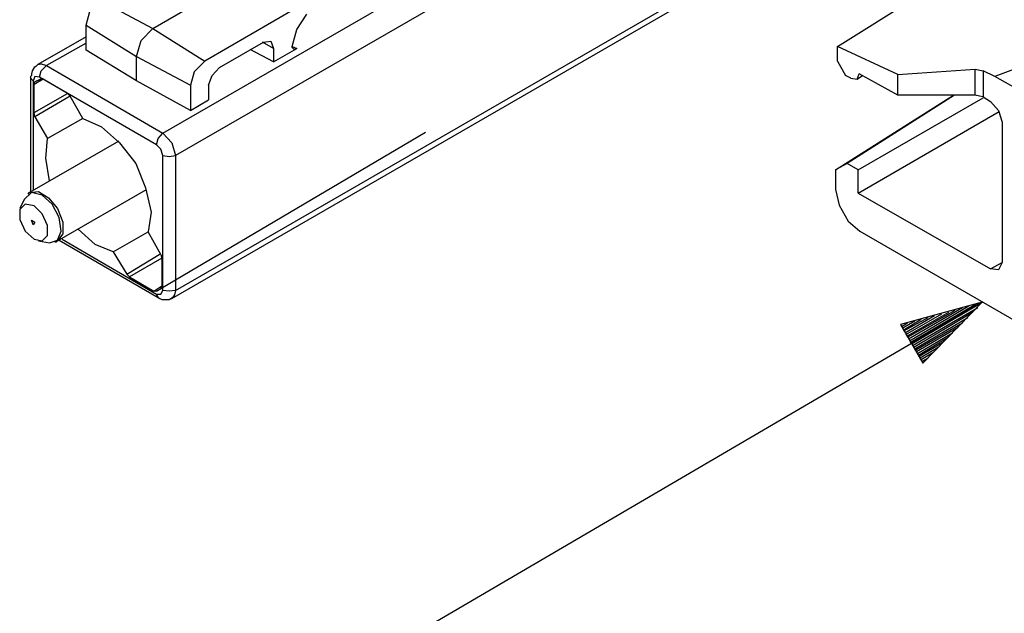
# Model space of a CAD drawing. Extents: x 0 to 11, y 0 to 8.5.
# Drawn here: x 1.3 to 2.4, y 5.6 to 6.3 of the extents above; entities that cross this region are included whole.
import ezdxf

# ---------------------------------------------------------------- set-up
doc = ezdxf.new("R2010")
doc.units = 0
doc.layers.get('0').update_dxf_attribs({"linetype": 'CONTINUOUS'})

msp = doc.modelspace()

# ---------------------------------------------------------------- linework, layer by layer
for p, q in [((1.4321, 6.1634), (1.8573, 6.4085)), ((1.8711, 6.3839), (1.4459, 6.1388)), ((1.4459, 5.9911), (2.1024, 6.3701)), ((1.4419, 5.9823), (2.0984, 6.3612)), ((2.1703, 6.2579), (2.3327, 6.3602)), ((1.4213, 6.2776), (1.5207, 6.3356)), ((1.3642, 6.3081), (1.4213, 6.2776)), ((1.3484, 6.2815), (1.3524, 6.2963)), ((1.5787, 6.3002), (1.4783, 6.2421)), ((1.5787, 6.2766), (1.5896, 6.2933)), ((1.3484, 6.2539), (1.3484, 6.2815)), ((1.3484, 6.2815), (1.4035, 6.247)), ((1.4085, 6.2648), (1.4213, 6.2776)), ((1.4213, 6.2776), (1.4783, 6.2421)), ((1.5738, 6.2579), (1.5787, 6.2766)), ((1.3484, 6.2687), (1.2953, 6.2382)), ((1.3484, 6.2618), (1.3051, 6.2372)), ((1.4035, 6.247), (1.4085, 6.2648)), ((1.4941, 6.2352), (1.5423, 6.2628)), ((1.5531, 6.2559), (1.5413, 6.2628)), ((1.5423, 6.2628), (1.5502, 6.2638)), ((1.5502, 6.2638), (1.5531, 6.2559)), ((1.4035, 6.2205), (1.3484, 6.2539)), ((1.5531, 6.2411), (1.5276, 6.2549)), ((1.5531, 6.2411), (1.5787, 6.2559)), ((1.5531, 6.2559), (1.5531, 6.2411)), ((1.5738, 6.2579), (1.5787, 6.2559)), ((1.5738, 6.2569), (1.5738, 6.2579)), ((1.5748, 6.2559), (1.5738, 6.2569)), ((1.5758, 6.2549), (1.5748, 6.2559)), ((1.5768, 6.2549), (1.5758, 6.2549)), ((1.5787, 6.2559), (1.5768, 6.2549)), ((2.2362, 6.2274), (2.1703, 6.2579)), ((2.1703, 6.2421), (2.1703, 6.2579)), ((1.2953, 6.2382), (1.2933, 6.2362)), ((1.2953, 6.2382), (1.2992, 6.2392)), ((1.2992, 6.2392), (1.3051, 6.2372)), ((1.4035, 6.247), (1.4626, 6.2156)), ((1.4035, 6.2205), (1.4035, 6.247)), ((1.4783, 6.2421), (1.4665, 6.2303)), ((2.1703, 6.2421), (2.1791, 6.2264)), ((2.3819, 6.2402), (2.3425, 6.2254)), ((1.2894, 6.2313), (1.2884, 6.2283)), ((1.2884, 6.2283), (1.2884, 6.2264)), ((1.2904, 6.2333), (1.2894, 6.2313)), ((1.2913, 6.2352), (1.2904, 6.2333)), ((1.2933, 6.2362), (1.2913, 6.2352)), ((1.2972, 6.2244), (1.2992, 6.2313)), ((1.2992, 6.2313), (1.3051, 6.2372)), ((1.3051, 6.2372), (1.4321, 6.1634)), ((1.4665, 6.2303), (1.4626, 6.2156)), ((1.4862, 6.2264), (1.4941, 6.2352)), ((2.1919, 6.2224), (2.1939, 6.2283)), ((2.2362, 6.2047), (2.1939, 6.2283)), ((2.2362, 6.2274), (2.3209, 6.2333)), ((2.2362, 6.2047), (2.2362, 6.2274)), ((2.3209, 6.2333), (2.3297, 6.2313)), ((2.3209, 6.2047), (2.3209, 6.2333)), ((2.3425, 6.2254), (2.3297, 6.2313)), ((2.3297, 6.2313), (2.3297, 6.2028)), ((1.2884, 6.2264), (1.2874, 6.2254)), ((1.2874, 6.2254), (1.2874, 6.2244)), ((1.2874, 6.2244), (1.2874, 6.0994)), ((1.2884, 6.2224), (1.2874, 6.2244)), ((1.2904, 6.2205), (1.2884, 6.2224)), ((1.2923, 6.2254), (1.2904, 6.2205)), ((1.2904, 6.2205), (1.2904, 6.1004)), ((1.3012, 6.2224), (1.2913, 6.2165)), ((1.2913, 6.2165), (1.2923, 6.2195)), ((1.2913, 6.186), (1.2913, 6.2165)), ((1.2972, 6.2244), (1.2923, 6.2254)), ((1.2982, 6.2224), (1.2923, 6.2195)), ((1.2923, 6.2195), (1.2982, 6.2224)), ((1.4252, 6.1506), (1.2972, 6.2244)), ((1.2982, 6.2224), (1.3012, 6.2224)), ((1.3278, 6.2067), (1.3012, 6.2224)), ((1.4626, 6.188), (1.4035, 6.2205)), ((1.4823, 6.2156), (1.4862, 6.2264)), ((2.185, 6.2234), (2.1791, 6.2264)), ((2.185, 6.2234), (2.1919, 6.2224)), ((2.1919, 6.2224), (2.1978, 6.2264)), ((2.4203, 6.1811), (2.3425, 6.2254)), ((1.2913, 6.186), (1.3278, 6.2067)), ((1.3278, 6.2067), (1.3307, 6.2037)), ((1.4626, 6.2156), (1.4626, 6.188)), ((1.4823, 6.2156), (1.4823, 6.1998)), ((1.3307, 6.2037), (1.2923, 6.1811)), ((1.3445, 6.1791), (1.3307, 6.2037)), ((1.4626, 6.188), (1.4823, 6.1998)), ((2.1683, 6.123), (2.2972, 6.2047)), ((2.2982, 6.2047), (2.1811, 6.1299)), ((2.1929, 6.123), (2.3297, 6.2018)), ((2.3209, 6.2047), (2.2362, 6.2047)), ((2.3258, 6.2037), (2.3209, 6.2047)), ((2.3297, 6.2028), (2.3258, 6.2037)), ((2.3297, 6.2028), (2.3376, 6.1978)), ((2.3376, 6.1978), (2.3465, 6.188)), ((1.2923, 6.1811), (1.2913, 6.186)), ((2.1929, 6.0974), (2.3474, 6.187)), ((2.3465, 6.188), (2.3504, 6.1752)), ((1.2923, 6.1811), (1.3061, 6.1575)), ((1.3445, 6.1791), (1.3061, 6.1575)), ((1.3445, 6.1791), (1.3652, 6.1703)), ((2.3504, 6.1752), (2.3504, 6.0217)), ((1.3652, 6.1703), (1.3848, 6.1526)), ((1.4272, 6.1575), (1.4321, 6.1634)), ((1.4301, 5.9931), (1.7195, 6.1644)), ((1.4321, 6.1634), (1.4419, 6.1526)), ((1.3839, 6.1545), (1.2864, 6.0984)), ((1.3041, 6.1358), (1.3061, 6.1575)), ((1.3848, 6.1526), (1.4026, 6.1299)), ((1.4252, 6.1506), (1.4272, 6.1575)), ((1.4419, 6.1526), (1.4459, 6.1388)), ((1.4301, 6.1457), (1.4252, 6.1506)), ((1.4321, 6.1388), (1.4301, 6.1457)), ((1.3081, 6.1112), (1.3041, 6.1358)), ((1.4026, 6.1299), (1.4134, 6.1033)), ((1.4321, 5.9911), (1.4321, 6.1388)), ((1.4321, 6.1388), (1.439, 6.1378)), ((1.439, 6.1378), (1.4459, 6.1388)), ((1.4459, 6.1388), (1.4459, 5.9911)), ((2.1811, 6.1299), (2.1683, 6.123)), ((2.1929, 6.123), (2.1811, 6.1299)), ((2.1683, 6.123), (2.1683, 6.1014)), ((2.1929, 6.0974), (2.1929, 6.123)), ((1.2884, 6.0984), (1.2805, 6.0906)), ((1.2854, 6.0974), (1.2844, 6.0965)), ((1.2864, 6.0984), (1.2854, 6.0974)), ((1.2864, 6.0984), (1.2963, 6.0994)), ((1.3002, 6.0955), (1.2884, 6.0984)), ((1.2963, 6.0994), (1.3071, 6.0925)), ((1.3169, 6.0453), (1.4144, 6.1014)), ((1.4134, 6.1033), (1.4193, 6.0768)), ((2.1683, 6.1014), (2.1722, 6.0846)), ((2.1929, 6.0974), (2.3376, 6.0148)), ((1.2805, 6.0906), (1.2756, 6.0807)), ((1.311, 6.0856), (1.3002, 6.0955)), ((1.3071, 6.0925), (1.3169, 6.0807)), ((1.2815, 6.0856), (1.2756, 6.0797)), ((1.2756, 6.0797), (1.2756, 6.0689)), ((1.2913, 6.0837), (1.2815, 6.0856)), ((1.3002, 6.0748), (1.2913, 6.0837)), ((1.3189, 6.0709), (1.311, 6.0856)), ((1.3169, 6.0807), (1.3228, 6.0659)), ((1.4193, 6.0768), (1.4163, 6.0551)), ((2.1722, 6.0846), (2.1821, 6.0669)), ((1.2756, 6.0689), (1.2815, 6.0561)), ((1.2904, 6.063), (1.2884, 6.0679)), ((1.2884, 6.0679), (1.2923, 6.0659)), ((1.2923, 6.0659), (1.2904, 6.063)), ((1.3061, 6.062), (1.3002, 6.0748)), ((1.3209, 6.0561), (1.3189, 6.0709)), ((1.3228, 6.0659), (1.3228, 6.0531)), ((2.1821, 6.0669), (2.1949, 6.0561)), ((1.2815, 6.0561), (1.2913, 6.0472)), ((1.3061, 6.0512), (1.3061, 6.062)), ((1.3169, 6.0463), (1.3209, 6.0561)), ((1.3583, 6.0413), (1.3396, 6.0581)), ((1.378, 6.0335), (1.4163, 6.0551)), ((1.4301, 6.0305), (1.4163, 6.0551)), ((2.1949, 6.0561), (2.5679, 5.8406)), ((1.2913, 6.0472), (1.3002, 6.0453)), ((1.2963, 6.0453), (1.3081, 6.0433)), ((1.3002, 6.0453), (1.3061, 6.0512)), ((1.3081, 6.0433), (1.3169, 6.0463)), ((1.314, 6.0443), (1.3159, 6.0443)), ((1.3159, 6.0443), (1.3169, 6.0453)), ((1.3228, 6.0531), (1.3169, 6.0453)), ((1.3189, 6.0463), (1.4272, 5.9833)), ((1.3219, 6.0472), (1.4252, 5.9872)), ((1.378, 6.0335), (1.3583, 6.0413)), ((1.378, 6.0335), (1.3927, 6.0089)), ((1.3927, 6.0089), (1.4301, 6.0315)), ((1.4311, 6.0266), (1.3957, 6.0059)), ((1.4301, 6.0305), (1.4311, 6.0266)), ((1.4311, 6.0266), (1.4311, 5.9961)), ((2.3376, 6.0148), (2.3504, 6.0217)), ((2.3465, 6.0138), (2.3376, 6.0148)), ((2.3504, 6.0217), (2.3465, 6.0138)), ((1.3957, 6.0059), (1.3927, 6.0089)), ((1.3957, 6.0059), (1.4222, 5.9902)), ((1.4222, 5.9902), (1.4311, 5.9961)), ((1.4252, 5.9902), (1.4222, 5.9902)), ((1.4252, 5.9902), (1.4301, 5.9931)), ((1.4311, 5.9931), (1.4252, 5.9902)), ((1.4311, 5.9961), (1.4301, 5.9931)), ((1.4301, 5.9872), (1.4321, 5.9911)), ((1.439, 5.9902), (1.4321, 5.9911)), ((1.4459, 5.9911), (1.439, 5.9902)), ((1.4459, 5.9911), (1.4449, 5.9862)), ((1.4252, 5.9872), (1.4301, 5.9872)), ((1.4262, 5.9852), (1.4252, 5.9872)), ((1.4272, 5.9833), (1.4262, 5.9852)), ((1.4272, 5.9833), (1.4291, 5.9823)), ((1.4291, 5.9823), (1.4311, 5.9813)), ((1.4311, 5.9813), (1.4341, 5.9813)), ((1.4341, 5.9813), (1.436, 5.9813)), ((1.436, 5.9813), (1.439, 5.9813)), ((1.439, 5.9813), (1.4409, 5.9823)), ((1.4409, 5.9823), (1.4419, 5.9823)), ((1.4449, 5.9862), (1.4419, 5.9823)), ((1.4419, 5.9823), (1.4419, 5.9833)), ((2.3287, 5.9783), (1.6526, 5.5827)), ((2.3287, 5.9783), (2.2392, 5.9537)), ((2.247, 5.94), (2.2992, 5.9695)), ((2.248, 5.938), (2.3071, 5.9724)), ((2.249, 5.936), (2.314, 5.9744)), ((2.25, 5.9341), (2.3219, 5.9764)), ((2.252, 5.9331), (2.3287, 5.9783)), ((2.252, 5.9331), (2.3287, 5.9783)), ((2.253, 5.9311), (2.3238, 5.9724)), ((2.2638, 5.9114), (2.3287, 5.9783)), ((2.2411, 5.9498), (2.2549, 5.9577)), ((2.2421, 5.9478), (2.2618, 5.9596)), ((2.2431, 5.9469), (2.2697, 5.9616)), ((2.2441, 5.9449), (2.2766, 5.9636)), ((2.2451, 5.9429), (2.2844, 5.9656)), ((2.2461, 5.9409), (2.2923, 5.9675)), ((2.2539, 5.9291), (2.3179, 5.9675)), ((2.2549, 5.9272), (2.313, 5.9616)), ((2.2392, 5.9537), (2.2638, 5.9114)), ((2.2392, 5.9537), (2.2402, 5.9537)), ((2.2392, 5.9537), (2.2402, 5.9537)), ((2.2402, 5.9518), (2.247, 5.9557)), ((2.2559, 5.9262), (2.3071, 5.9557)), ((2.2569, 5.9242), (2.3022, 5.9508)), ((2.2579, 5.9222), (2.2963, 5.9449)), ((2.2589, 5.9203), (2.2913, 5.94)), ((2.2598, 5.9193), (2.2854, 5.9341)), ((2.2608, 5.9173), (2.2805, 5.9291)), ((2.2618, 5.9154), (2.2746, 5.9232)), ((2.2628, 5.9134), (2.2697, 5.9173)), ((2.2638, 5.9124), (2.2638, 5.9124)), ((2.2638, 5.9124), (2.2638, 5.9124))]:
    msp.add_line(p, q)

doc.saveas('drawing.dxf')
